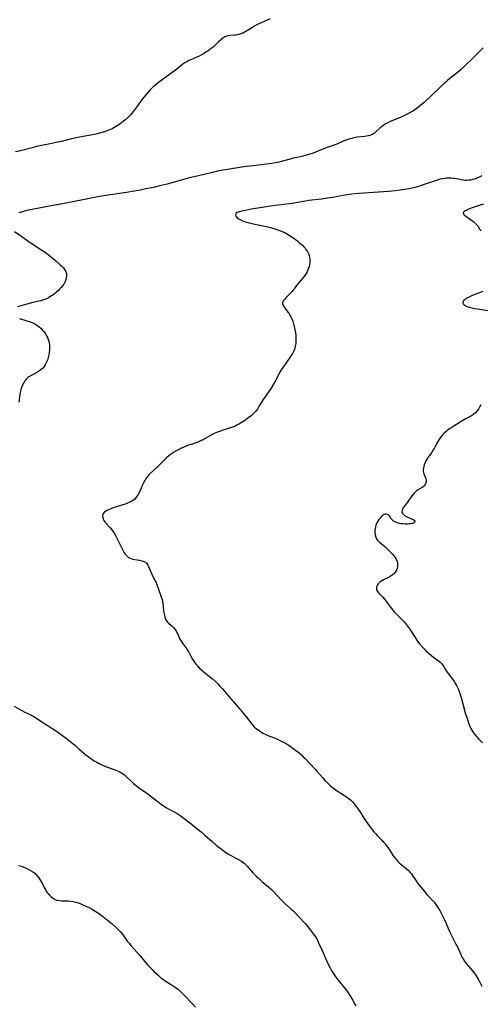
# Model space of a CAD drawing. Units: inches. Extents: x 2113460 to 2118950, y 197175 to 202644.
# Drawn here: x 2115421 to 2115560, y 200989 to 201285 of the extents above; entities that cross this region are included whole.
import ezdxf

# ---------------------------------------------------------------- set-up
doc = ezdxf.new("R2010")
doc.units = ezdxf.units.IN
doc.header["$MEASUREMENT"] = 0
doc.layers.add('c_10_T14S_R20E', color=208, linetype='Continuous')

msp = doc.modelspace()

# ---------------------------------------------------------------- linework, layer by layer
at = {"layer": 'c_10_T14S_R20E'}
for points in [[(2115496.78, 201285.58, 860), (2115494.08, 201284.4, 860), (2115493.42, 201284.09, 860), (2115492.77, 201283.76, 860), (2115492.01, 201283.34, 860), (2115491.46, 201283.01, 860), (2115489.5, 201281.8, 860), (2115489.11, 201281.58, 860), (2115488.55, 201281.31, 860), (2115487.99, 201281.08, 860), (2115487.42, 201280.9, 860), (2115486.97, 201280.78, 860), (2115486.51, 201280.7, 860), (2115486.11, 201280.66, 860), (2115484.67, 201280.55, 860), (2115483.96, 201280.42, 860), (2115483.47, 201280.25, 860), (2115483.2, 201280.12, 860), (2115482.58, 201279.75, 860), (2115481.99, 201279.29, 860), (2115481.29, 201278.64, 860), (2115480.16, 201277.56, 860), (2115479.62, 201277.07, 860), (2115479.06, 201276.6, 860), (2115478.55, 201276.21, 860), (2115478.03, 201275.85, 860), (2115477.49, 201275.5, 860), (2115476.91, 201275.15, 860), (2115476.18, 201274.75, 860), (2115475.44, 201274.39, 860), (2115473.11, 201273.38, 860), (2115472.31, 201272.99, 860), (2115471.72, 201272.67, 860), (2115471.13, 201272.31, 860), (2115470.55, 201271.91, 860), (2115470.01, 201271.5, 860), (2115468.21, 201270.06, 860), (2115467.26, 201269.32, 860), (2115463.23, 201266.41, 860), (2115462.58, 201265.89, 860), (2115461.97, 201265.38, 860), (2115461.5, 201264.96, 860), (2115460.7, 201264.17, 860), (2115460.21, 201263.65, 860), (2115459.48, 201262.83, 860), (2115458.86, 201262.1, 860), (2115458.25, 201261.35, 860), (2115457.74, 201260.68, 860), (2115457.23, 201260, 860), (2115456.34, 201258.73, 860), (2115455.67, 201257.83, 860), (2115455.24, 201257.3, 860), (2115454.62, 201256.57, 860), (2115453.96, 201255.87, 860), (2115453.26, 201255.22, 860), (2115452.8, 201254.82, 860), (2115452.05, 201254.23, 860), (2115451.56, 201253.88, 860), (2115451.06, 201253.54, 860), (2115450.28, 201253.05, 860), (2115449.78, 201252.77, 860), (2115449.26, 201252.51, 860), (2115448.75, 201252.28, 860), (2115448.24, 201252.07, 860), (2115446.95, 201251.6, 860), (2115445.79, 201251.23, 860), (2115444.74, 201250.94, 860), (2115443.94, 201250.75, 860), (2115442.25, 201250.41, 860), (2115439.43, 201249.94, 860), (2115438.49, 201249.76, 860), (2115437.03, 201249.43, 860), (2115434.04, 201248.69, 860), (2115432.41, 201248.32, 860), (2115430.58, 201247.93, 860), (2115428.02, 201247.43, 860), (2115426.45, 201247.1, 860), (2115425.14, 201246.78, 860), (2115421.66, 201245.87, 860), (2115420.14, 201245.49, 860)], [(2115560.91, 201276.82, 858), (2115558.86, 201274.72, 858), (2115554.27, 201270.34, 858), (2115553.14, 201269.36, 858), (2115550.95, 201267.58, 858), (2115550.22, 201266.97, 858), (2115549.2, 201266.07, 858), (2115545.89, 201263.04, 858), (2115543.14, 201260.43, 858), (2115542.27, 201259.64, 858), (2115541.55, 201259.04, 858), (2115540.91, 201258.56, 858), (2115540.25, 201258.11, 858), (2115539.77, 201257.81, 858), (2115538.99, 201257.35, 858), (2115537.86, 201256.76, 858), (2115536.21, 201256.01, 858), (2115532.94, 201254.63, 858), (2115532.24, 201254.3, 858), (2115531.52, 201253.92, 858), (2115531.01, 201253.6, 858), (2115530.47, 201253.21, 858), (2115529.97, 201252.79, 858), (2115528.67, 201251.57, 858), (2115528.43, 201251.36, 858), (2115528.08, 201251.1, 858), (2115527.72, 201250.87, 858), (2115527.27, 201250.66, 858), (2115526.79, 201250.5, 858), (2115526.38, 201250.39, 858), (2115525.84, 201250.28, 858), (2115525.27, 201250.19, 858), (2115522.96, 201249.91, 858), (2115521.93, 201249.73, 858), (2115521.38, 201249.6, 858), (2115520.81, 201249.45, 858), (2115520.21, 201249.27, 858), (2115519.62, 201249.06, 858), (2115518.78, 201248.71, 858), (2115516.9, 201247.87, 858), (2115516.29, 201247.62, 858), (2115512.91, 201246.4, 858), (2115510.29, 201245.32, 858), (2115509.44, 201245.01, 858), (2115508.77, 201244.8, 858), (2115507.34, 201244.39, 858), (2115506.34, 201244.16, 858), (2115504.47, 201243.76, 858), (2115503.74, 201243.58, 858), (2115502.83, 201243.34, 858), (2115500.16, 201242.59, 858), (2115499.48, 201242.42, 858), (2115498.36, 201242.18, 858), (2115497.25, 201242, 858), (2115496.48, 201241.9, 858), (2115491.67, 201241.37, 858), (2115489.44, 201241.09, 858), (2115484.01, 201240.24, 858), (2115482.54, 201239.98, 858), (2115481, 201239.67, 858), (2115479.45, 201239.33, 858), (2115476.97, 201238.75, 858), (2115472.12, 201237.56, 858), (2115469.75, 201236.94, 858), (2115465.83, 201235.82, 858), (2115464, 201235.35, 858), (2115461.67, 201234.81, 858), (2115459.41, 201234.35, 858), (2115457.78, 201234.03, 858), (2115455.9, 201233.7, 858), (2115453.55, 201233.33, 858), (2115448.02, 201232.5, 858), (2115444.96, 201231.98, 858), (2115440.9, 201231.23, 858), (2115435.35, 201230.09, 858), (2115429.8, 201229.1, 858), (2115427.75, 201228.71, 858), (2115425.71, 201228.3, 858), (2115424.52, 201228.05, 858), (2115423.17, 201227.73, 858), (2115421.94, 201227.41, 858), (2115421.15, 201227.17, 858)], [(2115560.55, 201238.3, 856), (2115559.77, 201237.89, 856), (2115559.05, 201237.57, 856), (2115558.31, 201237.31, 856), (2115557.76, 201237.16, 856), (2115557.15, 201237.04, 856), (2115556.54, 201236.96, 856), (2115555.93, 201236.93, 856), (2115555.46, 201236.95, 856), (2115554.46, 201237.08, 856), (2115552.93, 201237.38, 856), (2115552.28, 201237.48, 856), (2115551.8, 201237.54, 856), (2115551.32, 201237.57, 856), (2115550.51, 201237.58, 856), (2115549.99, 201237.56, 856), (2115549.47, 201237.51, 856), (2115548.75, 201237.41, 856), (2115548.03, 201237.26, 856), (2115547.19, 201237.04, 856), (2115545.87, 201236.62, 856), (2115543.78, 201235.88, 856), (2115542.6, 201235.48, 856), (2115541.5, 201235.14, 856), (2115540.37, 201234.81, 856), (2115539.21, 201234.52, 856), (2115538.44, 201234.36, 856), (2115537.39, 201234.17, 856), (2115535.92, 201233.97, 856), (2115534.42, 201233.8, 856), (2115532.46, 201233.61, 856), (2115529.39, 201233.36, 856), (2115523.52, 201232.95, 856), (2115521.43, 201232.75, 856), (2115519.91, 201232.55, 856), (2115518.7, 201232.35, 856), (2115515.67, 201231.82, 856), (2115514.11, 201231.57, 856), (2115512.29, 201231.31, 856), (2115508.35, 201230.84, 856), (2115507.46, 201230.7, 856), (2115504.54, 201230.16, 856), (2115503.29, 201229.96, 856), (2115501.8, 201229.77, 856), (2115498.3, 201229.35, 856), (2115496.81, 201229.15, 856), (2115494.45, 201228.78, 856), (2115491.14, 201228.24, 856), (2115489.25, 201227.9, 856), (2115488.67, 201227.78, 856), (2115487.89, 201227.59, 856), (2115487.23, 201227.37, 856), (2115486.89, 201227.22, 856), (2115486.5, 201226.95, 856), (2115486.35, 201226.56, 856), (2115486.46, 201226.18, 856), (2115486.65, 201225.94, 856), (2115486.92, 201225.69, 856), (2115487.47, 201225.31, 856), (2115488.14, 201224.94, 856), (2115488.9, 201224.61, 856), (2115489.42, 201224.43, 856), (2115490.16, 201224.21, 856), (2115490.92, 201224.02, 856), (2115492.21, 201223.73, 856), (2115495.25, 201223.15, 856), (2115496.55, 201222.84, 856), (2115497.64, 201222.55, 856), (2115498.83, 201222.17, 856), (2115499.96, 201221.75, 856), (2115500.59, 201221.49, 856), (2115501.21, 201221.2, 856), (2115501.72, 201220.95, 856), (2115502.55, 201220.48, 856), (2115503.36, 201219.98, 856), (2115503.93, 201219.58, 856), (2115504.48, 201219.17, 856), (2115505.07, 201218.7, 856), (2115505.68, 201218.18, 856), (2115506.15, 201217.74, 856), (2115506.6, 201217.3, 856), (2115506.96, 201216.91, 856), (2115507.3, 201216.52, 856), (2115507.6, 201216.14, 856), (2115507.87, 201215.75, 856), (2115508.12, 201215.32, 856), (2115508.33, 201214.88, 856), (2115508.54, 201214.31, 856), (2115508.68, 201213.73, 856), (2115508.75, 201213.28, 856), (2115508.78, 201212.76, 856), (2115508.77, 201212.24, 856), (2115508.67, 201211.59, 856), (2115508.52, 201210.94, 856), (2115508.4, 201210.57, 856), (2115508.18, 201210, 856), (2115507.92, 201209.45, 856), (2115507.62, 201208.92, 856), (2115507.21, 201208.29, 856), (2115506.82, 201207.78, 856), (2115506.42, 201207.29, 856), (2115505.05, 201205.71, 856), (2115503.39, 201203.53, 856), (2115502.89, 201202.94, 856), (2115502.37, 201202.39, 856), (2115501.59, 201201.63, 856), (2115501.09, 201201.1, 856), (2115500.83, 201200.75, 856), (2115500.64, 201200.4, 856), (2115500.56, 201200.03, 856), (2115500.64, 201199.49, 856), (2115500.92, 201198.93, 856), (2115501.2, 201198.51, 856), (2115502.22, 201197.15, 856), (2115502.5, 201196.74, 856), (2115502.75, 201196.32, 856), (2115502.99, 201195.88, 856), (2115503.31, 201195.21, 856), (2115503.59, 201194.52, 856), (2115503.84, 201193.79, 856), (2115504.08, 201192.95, 856), (2115504.27, 201192.09, 856), (2115504.45, 201191.04, 856), (2115504.53, 201190.26, 856), (2115504.58, 201189.49, 856), (2115504.58, 201188.71, 856), (2115504.55, 201188.28, 856), (2115504.51, 201187.83, 856), (2115504.38, 201187.08, 856), (2115504.19, 201186.34, 856), (2115503.85, 201185.46, 856), (2115503.4, 201184.64, 856), (2115503.12, 201184.19, 856), (2115501.59, 201182.02, 856), (2115500.92, 201181.05, 856), (2115500.04, 201179.67, 856), (2115499.34, 201178.44, 856), (2115498.21, 201176.26, 856), (2115497.86, 201175.63, 856), (2115497.11, 201174.41, 856), (2115494.75, 201170.93, 856), (2115493.55, 201169.02, 856), (2115492.95, 201168.1, 856), (2115492.49, 201167.5, 856), (2115492.02, 201166.97, 856), (2115491.56, 201166.52, 856), (2115491.07, 201166.08, 856), (2115490.1, 201165.32, 856), (2115489.04, 201164.56, 856), (2115487.92, 201163.85, 856), (2115487.25, 201163.47, 856), (2115486.75, 201163.21, 856), (2115486.23, 201162.97, 856), (2115485.73, 201162.76, 856), (2115485.21, 201162.57, 856), (2115482.64, 201161.76, 856), (2115481.83, 201161.48, 856), (2115480.65, 201161.01, 856), (2115480.17, 201160.79, 856), (2115479.37, 201160.39, 856), (2115476.74, 201158.96, 856), (2115475.67, 201158.43, 856), (2115474.84, 201158.06, 856), (2115474.23, 201157.82, 856), (2115473.42, 201157.55, 856), (2115472.19, 201157.17, 856), (2115471.52, 201156.94, 856), (2115470.8, 201156.65, 856), (2115470.1, 201156.33, 856), (2115468.89, 201155.71, 856), (2115468.21, 201155.31, 856), (2115467.5, 201154.87, 856), (2115466.96, 201154.49, 856), (2115466.44, 201154.09, 856), (2115465.63, 201153.39, 856), (2115464.89, 201152.68, 856), (2115463.4, 201151.16, 856), (2115462.82, 201150.59, 856), (2115460.71, 201148.68, 856), (2115460.31, 201148.28, 856), (2115459.97, 201147.9, 856), (2115459.49, 201147.27, 856), (2115459.07, 201146.59, 856), (2115458.68, 201145.89, 856), (2115458.4, 201145.3, 856), (2115457.54, 201143.3, 856), (2115457.09, 201142.4, 856), (2115456.81, 201141.94, 856), (2115456.51, 201141.51, 856), (2115456.06, 201141, 856), (2115455.8, 201140.78, 856), (2115455.36, 201140.46, 856), (2115454.84, 201140.17, 856), (2115454.29, 201139.92, 856), (2115453.71, 201139.69, 856), (2115453.15, 201139.5, 856), (2115450.84, 201138.77, 856), (2115449.78, 201138.4, 856), (2115448.67, 201137.97, 856), (2115448.12, 201137.72, 856), (2115447.5, 201137.4, 856), (2115447.05, 201137.12, 856), (2115446.69, 201136.81, 856), (2115446.45, 201136.47, 856), (2115446.32, 201135.94, 856), (2115446.39, 201135.41, 856), (2115446.53, 201134.97, 856), (2115446.75, 201134.53, 856), (2115446.97, 201134.19, 856), (2115447.22, 201133.86, 856), (2115447.5, 201133.54, 856), (2115448.52, 201132.44, 856), (2115449.1, 201131.77, 856), (2115449.64, 201131.06, 856), (2115449.85, 201130.75, 856), (2115450.3, 201129.98, 856), (2115450.6, 201129.4, 856), (2115451.85, 201126.79, 856), (2115452.57, 201125.39, 856), (2115452.9, 201124.82, 856), (2115453.26, 201124.3, 856), (2115453.65, 201123.85, 856), (2115454.15, 201123.43, 856), (2115454.46, 201123.26, 856), (2115454.97, 201123.06, 856), (2115455.51, 201122.91, 856), (2115456.07, 201122.8, 856), (2115457.51, 201122.58, 856), (2115458.15, 201122.44, 856), (2115458.78, 201122.23, 856), (2115459.28, 201121.95, 856), (2115459.56, 201121.71, 856), (2115459.81, 201121.43, 856), (2115460.03, 201121.09, 856), (2115460.21, 201120.7, 856), (2115460.75, 201119.28, 856), (2115461.05, 201118.61, 856), (2115461.39, 201117.92, 856), (2115462.21, 201116.39, 856), (2115462.45, 201115.89, 856), (2115462.63, 201115.47, 856), (2115462.92, 201114.7, 856), (2115463.93, 201111.84, 856), (2115464.11, 201111.29, 856), (2115464.26, 201110.73, 856), (2115464.42, 201110.04, 856), (2115464.47, 201109.71, 856), (2115464.58, 201108.83, 856), (2115464.74, 201107.25, 856), (2115464.86, 201106.43, 856), (2115464.96, 201105.95, 856), (2115465.08, 201105.49, 856), (2115465.35, 201104.79, 856), (2115465.61, 201104.32, 856), (2115466.01, 201103.81, 856), (2115466.33, 201103.49, 856), (2115467.21, 201102.77, 856), (2115467.72, 201102.3, 856), (2115468.12, 201101.83, 856), (2115468.47, 201101.31, 856), (2115468.76, 201100.8, 856), (2115469.1, 201100.09, 856), (2115469.56, 201099.04, 856), (2115469.83, 201098.5, 856), (2115470.2, 201097.88, 856), (2115470.62, 201097.27, 856), (2115471.51, 201096.07, 856), (2115472.04, 201095.29, 856), (2115472.29, 201094.88, 856), (2115473.27, 201093.04, 856), (2115473.61, 201092.47, 856), (2115474.13, 201091.72, 856), (2115474.63, 201091.1, 856), (2115475.03, 201090.64, 856), (2115475.45, 201090.2, 856), (2115476.21, 201089.47, 856), (2115476.98, 201088.82, 856), (2115478.69, 201087.5, 856), (2115479.44, 201086.89, 856), (2115480.34, 201086.09, 856), (2115481.04, 201085.38, 856), (2115481.81, 201084.56, 856), (2115482.45, 201083.83, 856), (2115485, 201080.8, 856), (2115487.9, 201077.54, 856), (2115488.73, 201076.54, 856), (2115490.05, 201074.77, 856), (2115490.91, 201073.69, 856), (2115491.39, 201073.14, 856), (2115492.04, 201072.45, 856), (2115492.74, 201071.81, 856), (2115493.16, 201071.48, 856), (2115493.86, 201070.98, 856), (2115494.59, 201070.54, 856), (2115495.07, 201070.29, 856), (2115495.55, 201070.06, 856), (2115496.14, 201069.81, 856), (2115498.3, 201068.97, 856), (2115499.05, 201068.65, 856), (2115499.71, 201068.34, 856), (2115501.01, 201067.68, 856), (2115501.89, 201067.18, 856), (2115502.5, 201066.79, 856), (2115503.64, 201066, 856), (2115504.41, 201065.42, 856), (2115505.5, 201064.56, 856), (2115506.21, 201063.95, 856), (2115506.78, 201063.42, 856), (2115507.34, 201062.87, 856), (2115508.6, 201061.56, 856), (2115510.36, 201059.66, 856), (2115510.9, 201059.06, 856), (2115512.64, 201057.05, 856), (2115513.42, 201056.19, 856), (2115514.26, 201055.34, 856), (2115514.91, 201054.72, 856), (2115515.57, 201054.15, 856), (2115516.25, 201053.62, 856), (2115516.53, 201053.42, 856), (2115516.96, 201053.13, 856), (2115519.23, 201051.72, 856), (2115519.76, 201051.35, 856), (2115520.27, 201050.96, 856), (2115520.96, 201050.39, 856), (2115521.6, 201049.78, 856), (2115522.11, 201049.22, 856), (2115522.63, 201048.57, 856), (2115523.13, 201047.9, 856), (2115524, 201046.59, 856), (2115525.08, 201044.84, 856), (2115525.51, 201044.17, 856), (2115526.19, 201043.21, 856), (2115526.73, 201042.47, 856), (2115527.62, 201041.33, 856), (2115528.07, 201040.8, 856), (2115528.63, 201040.17, 856), (2115529.05, 201039.71, 856), (2115530.42, 201038.32, 856), (2115530.87, 201037.83, 856), (2115531.46, 201037.14, 856), (2115531.87, 201036.62, 856), (2115532.25, 201036.09, 856), (2115532.93, 201035.07, 856), (2115533.88, 201033.59, 856), (2115534.3, 201033.01, 856), (2115534.6, 201032.62, 856), (2115534.91, 201032.26, 856), (2115535.29, 201031.86, 856), (2115535.68, 201031.49, 856), (2115536.2, 201031.02, 856), (2115537.86, 201029.66, 856), (2115538.45, 201029.14, 856), (2115538.98, 201028.58, 856), (2115539.34, 201028.13, 856), (2115539.71, 201027.6, 856), (2115540.75, 201026.03, 856), (2115541.28, 201025.28, 856), (2115541.85, 201024.53, 856), (2115542.93, 201023.21, 856), (2115543.99, 201021.96, 856), (2115544.53, 201021.35, 856), (2115545.47, 201020.36, 856), (2115546.06, 201019.7, 856), (2115546.49, 201019.17, 856), (2115546.89, 201018.61, 856), (2115547.27, 201018.04, 856), (2115547.87, 201017.06, 856), (2115548.38, 201016.13, 856), (2115548.81, 201015.28, 856), (2115549.47, 201013.9, 856), (2115550.3, 201011.95, 856), (2115550.92, 201010.56, 856), (2115551.61, 201009.15, 856), (2115552.75, 201006.97, 856), (2115553.17, 201006.12, 856), (2115554.17, 201003.88, 856), (2115554.56, 201003.08, 856), (2115554.87, 201002.52, 856), (2115555.27, 201001.9, 856), (2115555.82, 201001.17, 856), (2115557.25, 200999.56, 856), (2115558.04, 200998.57, 856), (2115558.42, 200998.03, 856), (2115558.79, 200997.46, 856), (2115559.39, 200996.47, 856), (2115559.94, 200995.49, 856), (2115560.57, 200994.32, 856)], [(2115561, 201229.77, 854), (2115560.05, 201229.43, 854), (2115557.64, 201228.65, 854), (2115556.56, 201228.25, 854), (2115555.8, 201227.92, 854), (2115555.48, 201227.75, 854), (2115555.17, 201227.55, 854), (2115554.91, 201227.23, 854), (2115554.99, 201226.79, 854), (2115555.33, 201226.43, 854), (2115555.67, 201226.17, 854), (2115557.8, 201224.7, 854), (2115558.14, 201224.44, 854), (2115558.56, 201224.08, 854), (2115558.94, 201223.69, 854), (2115559.29, 201223.23, 854), (2115559.98, 201222.18, 854), (2115560.33, 201221.71, 854)], [(2115419.86, 201221.51, 858), (2115422.02, 201220, 858), (2115424.54, 201218.26, 858), (2115425.64, 201217.52, 858), (2115427.55, 201216.28, 858), (2115428.73, 201215.5, 858), (2115430.01, 201214.58, 858), (2115431.11, 201213.71, 858), (2115432.14, 201212.85, 858), (2115433.53, 201211.61, 858), (2115434.17, 201210.99, 858), (2115434.55, 201210.57, 858), (2115434.89, 201210.15, 858), (2115435.28, 201209.47, 858), (2115435.47, 201208.85, 858), (2115435.51, 201208.17, 858), (2115435.44, 201207.62, 858), (2115435.3, 201207.06, 858), (2115435.09, 201206.51, 858), (2115434.97, 201206.25, 858), (2115434.67, 201205.71, 858), (2115434.33, 201205.2, 858), (2115433.94, 201204.71, 858), (2115433.52, 201204.24, 858), (2115433.06, 201203.79, 858), (2115432.48, 201203.28, 858), (2115431.92, 201202.82, 858), (2115431.38, 201202.42, 858), (2115430.83, 201202.05, 858), (2115430.05, 201201.6, 858), (2115429.24, 201201.22, 858), (2115428.93, 201201.1, 858), (2115428.29, 201200.89, 858), (2115427.64, 201200.71, 858), (2115425.38, 201200.16, 858), (2115423.59, 201199.7, 858), (2115420.76, 201198.91, 858)], [(2115560.86, 201203.53, 854), (2115557.46, 201202.14, 854), (2115556.69, 201201.8, 854), (2115556.22, 201201.57, 854), (2115555.8, 201201.33, 854), (2115555.47, 201201.12, 854), (2115555.2, 201200.9, 854), (2115554.89, 201200.53, 854), (2115554.79, 201200.17, 854), (2115554.91, 201199.81, 854), (2115555.23, 201199.47, 854), (2115555.51, 201199.28, 854), (2115555.84, 201199.1, 854), (2115556.3, 201198.91, 854), (2115556.83, 201198.74, 854), (2115557.17, 201198.64, 854), (2115558.33, 201198.38, 854), (2115559.28, 201198.22, 854), (2115563.01, 201197.68, 854)], [(2115421.37, 201195.32, 858), (2115423.28, 201194.78, 858), (2115424.56, 201194.34, 858), (2115425.34, 201194.03, 858), (2115426.11, 201193.63, 858), (2115426.85, 201193.15, 858), (2115427.3, 201192.8, 858), (2115427.73, 201192.42, 858), (2115428.2, 201191.96, 858), (2115428.63, 201191.46, 858), (2115429.05, 201190.89, 858), (2115429.48, 201190.17, 858), (2115429.76, 201189.6, 858), (2115430, 201189.01, 858), (2115430.15, 201188.54, 858), (2115430.26, 201188.07, 858), (2115430.34, 201187.54, 858), (2115430.38, 201187, 858), (2115430.39, 201186.27, 858), (2115430.36, 201185.74, 858), (2115430.31, 201185.21, 858), (2115430.18, 201184.37, 858), (2115429.99, 201183.6, 858), (2115429.75, 201182.85, 858), (2115429.6, 201182.45, 858), (2115429.48, 201182.16, 858), (2115429.07, 201181.39, 858), (2115428.73, 201180.89, 858), (2115428.36, 201180.43, 858), (2115427.89, 201179.97, 858), (2115427.33, 201179.55, 858), (2115426.74, 201179.18, 858), (2115426.37, 201178.98, 858), (2115425.06, 201178.34, 858), (2115424.34, 201177.93, 858), (2115424.08, 201177.76, 858), (2115423.49, 201177.23, 858), (2115422.98, 201176.61, 858), (2115422.72, 201176.22, 858), (2115422.48, 201175.82, 858), (2115422.24, 201175.32, 858), (2115422.02, 201174.81, 858), (2115421.86, 201174.33, 858), (2115421.72, 201173.85, 858), (2115421.54, 201173.07, 858), (2115421.44, 201172.46, 858), (2115421.2, 201170.21, 858)], [(2115560.19, 201169.35, 854), (2115559.85, 201168.63, 854), (2115559.53, 201168.09, 854), (2115559.17, 201167.58, 854), (2115558.63, 201166.97, 854), (2115558, 201166.43, 854), (2115557.44, 201166.05, 854), (2115556.85, 201165.71, 854), (2115555.56, 201165, 854), (2115554.35, 201164.33, 854), (2115551.78, 201162.77, 854), (2115551.16, 201162.37, 854), (2115550.23, 201161.7, 854), (2115549.76, 201161.31, 854), (2115549.22, 201160.81, 854), (2115548.64, 201160.19, 854), (2115548.11, 201159.53, 854), (2115547.58, 201158.79, 854), (2115546.97, 201157.78, 854), (2115546.27, 201156.43, 854), (2115545.81, 201155.61, 854), (2115545.36, 201154.92, 854), (2115544.56, 201153.86, 854), (2115544.19, 201153.33, 854), (2115543.85, 201152.8, 854), (2115543.56, 201152.26, 854), (2115543.43, 201151.96, 854), (2115543.17, 201151.26, 854), (2115543.05, 201150.82, 854), (2115542.96, 201150.38, 854), (2115542.91, 201149.9, 854), (2115542.91, 201149.43, 854), (2115542.97, 201148.99, 854), (2115543.09, 201148.56, 854), (2115543.22, 201148.22, 854), (2115543.54, 201147.49, 854), (2115543.68, 201147.08, 854), (2115543.78, 201146.65, 854), (2115543.79, 201146.23, 854), (2115543.7, 201145.81, 854), (2115543.51, 201145.41, 854), (2115543.21, 201145.02, 854), (2115542.83, 201144.67, 854), (2115542.54, 201144.46, 854), (2115541.2, 201143.67, 854), (2115540.88, 201143.45, 854), (2115540.54, 201143.16, 854), (2115540.22, 201142.84, 854), (2115539.98, 201142.56, 854), (2115539.48, 201141.92, 854), (2115538.15, 201140.03, 854), (2115537.14, 201138.72, 854), (2115536.87, 201138.32, 854), (2115536.66, 201137.93, 854), (2115536.52, 201137.55, 854), (2115536.48, 201137.18, 854), (2115536.57, 201136.84, 854), (2115536.75, 201136.52, 854), (2115537.02, 201136.22, 854), (2115537.4, 201135.94, 854), (2115537.83, 201135.69, 854), (2115538.22, 201135.52, 854), (2115539.37, 201135.07, 854), (2115539.71, 201134.92, 854), (2115540.16, 201134.65, 854), (2115540.41, 201134.31, 854), (2115540.3, 201133.98, 854), (2115539.99, 201133.78, 854), (2115539.66, 201133.66, 854), (2115539.1, 201133.54, 854), (2115538.66, 201133.49, 854), (2115538.18, 201133.46, 854), (2115537.46, 201133.45, 854), (2115536.64, 201133.5, 854), (2115536.2, 201133.55, 854), (2115535.77, 201133.63, 854), (2115535.02, 201133.82, 854), (2115534.38, 201134.09, 854), (2115533.9, 201134.38, 854), (2115533.51, 201134.73, 854), (2115533.25, 201135.04, 854), (2115532.69, 201135.96, 854), (2115532.42, 201136.24, 854), (2115532.13, 201136.38, 854), (2115531.79, 201136.44, 854), (2115531.42, 201136.41, 854), (2115531.13, 201136.33, 854), (2115530.82, 201136.17, 854), (2115530.5, 201135.93, 854), (2115530.19, 201135.63, 854), (2115529.88, 201135.27, 854), (2115529.54, 201134.83, 854), (2115529.22, 201134.36, 854), (2115528.94, 201133.85, 854), (2115528.67, 201133.18, 854), (2115528.48, 201132.47, 854), (2115528.37, 201131.74, 854), (2115528.34, 201131.39, 854), (2115528.34, 201130.96, 854), (2115528.42, 201130.22, 854), (2115528.61, 201129.52, 854), (2115528.83, 201129.04, 854), (2115529.06, 201128.7, 854), (2115529.43, 201128.28, 854), (2115529.84, 201127.9, 854), (2115530.75, 201127.16, 854), (2115531.3, 201126.69, 854), (2115532.21, 201125.84, 854), (2115533.28, 201124.77, 854), (2115533.6, 201124.41, 854), (2115534.12, 201123.8, 854), (2115534.44, 201123.36, 854), (2115534.72, 201122.91, 854), (2115534.95, 201122.41, 854), (2115535.11, 201121.91, 854), (2115535.19, 201121.32, 854), (2115535.16, 201120.72, 854), (2115535.02, 201120.12, 854), (2115534.8, 201119.56, 854), (2115534.4, 201118.93, 854), (2115534.12, 201118.61, 854), (2115533.8, 201118.32, 854), (2115533.39, 201118, 854), (2115532.95, 201117.71, 854), (2115532.25, 201117.32, 854), (2115530.94, 201116.65, 854), (2115530.4, 201116.35, 854), (2115529.91, 201116.03, 854), (2115529.49, 201115.67, 854), (2115529.29, 201115.44, 854), (2115529.02, 201115, 854), (2115528.85, 201114.54, 854), (2115528.8, 201114.06, 854), (2115528.86, 201113.65, 854), (2115529.08, 201113.16, 854), (2115529.48, 201112.65, 854), (2115530.59, 201111.52, 854), (2115531.21, 201110.8, 854), (2115533.36, 201108.03, 854), (2115534.18, 201107.06, 854), (2115534.59, 201106.61, 854), (2115535.11, 201106.07, 854), (2115536.47, 201104.74, 854), (2115537.02, 201104.17, 854), (2115537.29, 201103.88, 854), (2115537.89, 201103.16, 854), (2115538.5, 201102.36, 854), (2115538.96, 201101.7, 854), (2115539.4, 201101.01, 854), (2115540.44, 201099.28, 854), (2115540.97, 201098.47, 854), (2115541.37, 201097.94, 854), (2115541.78, 201097.42, 854), (2115542.72, 201096.35, 854), (2115543.24, 201095.79, 854), (2115543.62, 201095.41, 854), (2115544.04, 201095.03, 854), (2115546.1, 201093.29, 854), (2115546.67, 201092.84, 854), (2115547.89, 201091.94, 854), (2115548.46, 201091.39, 854), (2115548.86, 201090.84, 854), (2115549.47, 201089.8, 854), (2115549.89, 201089.15, 854), (2115550.42, 201088.44, 854), (2115551.45, 201087.12, 854), (2115552.22, 201086.05, 854), (2115552.63, 201085.4, 854), (2115552.95, 201084.84, 854), (2115553.25, 201084.26, 854), (2115553.51, 201083.66, 854), (2115553.75, 201083.05, 854), (2115553.93, 201082.48, 854), (2115554.3, 201081.23, 854), (2115555.52, 201076.67, 854), (2115556.07, 201074.89, 854), (2115556.5, 201073.62, 854), (2115556.94, 201072.55, 854), (2115557.22, 201071.95, 854), (2115557.52, 201071.37, 854), (2115557.99, 201070.63, 854), (2115558.28, 201070.23, 854), (2115558.93, 201069.45, 854), (2115559.66, 201068.65, 854), (2115560.04, 201068.26, 854), (2115560.73, 201067.62, 854)], [(2115419.75, 201078.64, 858), (2115421.89, 201077.41, 858), (2115422.93, 201076.87, 858), (2115424.79, 201075.99, 858), (2115425.29, 201075.74, 858), (2115425.71, 201075.5, 858), (2115426.13, 201075.24, 858), (2115427.48, 201074.32, 858), (2115430.02, 201072.71, 858), (2115431.41, 201071.8, 858), (2115432.45, 201071.09, 858), (2115433.58, 201070.3, 858), (2115435.35, 201069, 858), (2115436.42, 201068.18, 858), (2115437.54, 201067.3, 858), (2115438.21, 201066.75, 858), (2115439.16, 201065.92, 858), (2115440.74, 201064.46, 858), (2115441.17, 201064.09, 858), (2115441.62, 201063.73, 858), (2115442.4, 201063.15, 858), (2115443.01, 201062.73, 858), (2115443.64, 201062.32, 858), (2115444.59, 201061.75, 858), (2115445.16, 201061.45, 858), (2115446.12, 201060.99, 858), (2115446.81, 201060.69, 858), (2115447.51, 201060.41, 858), (2115449.59, 201059.68, 858), (2115450.64, 201059.27, 858), (2115451.26, 201058.98, 858), (2115451.85, 201058.66, 858), (2115452.5, 201058.25, 858), (2115452.94, 201057.93, 858), (2115453.55, 201057.4, 858), (2115455.15, 201055.83, 858), (2115455.64, 201055.38, 858), (2115456.15, 201054.95, 858), (2115456.68, 201054.53, 858), (2115457.29, 201054.09, 858), (2115459.03, 201052.91, 858), (2115460.07, 201052.15, 858), (2115463.06, 201049.81, 858), (2115464.14, 201049.01, 858), (2115464.89, 201048.49, 858), (2115465.65, 201048.01, 858), (2115466.68, 201047.44, 858), (2115468.15, 201046.67, 858), (2115468.78, 201046.29, 858), (2115469.98, 201045.5, 858), (2115471.35, 201044.54, 858), (2115472.65, 201043.52, 858), (2115476.03, 201040.75, 858), (2115477.28, 201039.7, 858), (2115479.33, 201037.87, 858), (2115480.53, 201036.83, 858), (2115481.37, 201036.15, 858), (2115482.52, 201035.26, 858), (2115483.02, 201034.89, 858), (2115483.73, 201034.41, 858), (2115484.31, 201034.06, 858), (2115484.9, 201033.73, 858), (2115486.32, 201033, 858), (2115487.53, 201032.35, 858), (2115488.18, 201031.96, 858), (2115488.94, 201031.4, 858), (2115489.43, 201030.96, 858), (2115489.89, 201030.49, 858), (2115491.72, 201028.39, 858), (2115492.63, 201027.44, 858), (2115493.17, 201026.92, 858), (2115494.25, 201025.94, 858), (2115496.42, 201024.13, 858), (2115497.09, 201023.54, 858), (2115497.93, 201022.71, 858), (2115500, 201020.42, 858), (2115500.41, 201020, 858), (2115501.2, 201019.25, 858), (2115503.08, 201017.58, 858), (2115503.7, 201017.01, 858), (2115504.4, 201016.32, 858), (2115505.48, 201015.22, 858), (2115505.98, 201014.69, 858), (2115506.88, 201013.68, 858), (2115507.43, 201013.05, 858), (2115508.23, 201012.08, 858), (2115509.55, 201010.38, 858), (2115510.1, 201009.67, 858), (2115510.44, 201009.16, 858), (2115510.76, 201008.64, 858), (2115511.13, 201007.97, 858), (2115511.41, 201007.39, 858), (2115512.37, 201005.22, 858), (2115514.29, 201000.98, 858), (2115514.87, 200999.81, 858), (2115515.4, 200998.85, 858), (2115516.16, 200997.64, 858), (2115516.91, 200996.6, 858), (2115517.65, 200995.67, 858), (2115519.21, 200993.81, 858), (2115519.9, 200992.93, 858), (2115520.32, 200992.31, 858), (2115520.81, 200991.55, 858), (2115521.67, 200990.1, 858), (2115522.24, 200989.05, 858), (2115522.57, 200988.38, 858)], [(2115421.1, 201030.69, 860), (2115421.95, 201030.43, 860), (2115422.67, 201030.17, 860), (2115423.37, 201029.88, 860), (2115423.95, 201029.6, 860), (2115424.7, 201029.19, 860), (2115425.4, 201028.73, 860), (2115425.92, 201028.32, 860), (2115426.57, 201027.67, 860), (2115427.14, 201026.96, 860), (2115427.49, 201026.45, 860), (2115427.81, 201025.93, 860), (2115428.24, 201025.13, 860), (2115428.77, 201024.07, 860), (2115429.13, 201023.4, 860), (2115429.39, 201022.96, 860), (2115429.65, 201022.56, 860), (2115429.94, 201022.19, 860), (2115430.26, 201021.82, 860), (2115430.6, 201021.48, 860), (2115431.02, 201021.13, 860), (2115431.46, 201020.81, 860), (2115432.07, 201020.47, 860), (2115432.6, 201020.26, 860), (2115433.38, 201020.09, 860), (2115434.03, 201020.05, 860), (2115435.17, 201020.04, 860), (2115435.88, 201020.01, 860), (2115436.67, 201019.94, 860), (2115437.47, 201019.81, 860), (2115438.27, 201019.63, 860), (2115438.98, 201019.42, 860), (2115439.62, 201019.19, 860), (2115440.25, 201018.93, 860), (2115441.36, 201018.45, 860), (2115442.29, 201017.99, 860), (2115443.05, 201017.57, 860), (2115444.16, 201016.9, 860), (2115445.09, 201016.26, 860), (2115446.31, 201015.37, 860), (2115447.83, 201014.21, 860), (2115449.22, 201013.07, 860), (2115450.8, 201011.7, 860), (2115451.3, 201011.22, 860), (2115451.77, 201010.72, 860), (2115452.25, 201010.11, 860), (2115453.46, 201008.36, 860), (2115453.8, 201007.9, 860), (2115454.33, 201007.23, 860), (2115454.88, 201006.57, 860), (2115457.67, 201003.43, 860), (2115459.92, 201000.78, 860), (2115460.44, 201000.19, 860), (2115461.26, 200999.32, 860), (2115461.91, 200998.67, 860), (2115462.95, 200997.71, 860), (2115463.93, 200996.87, 860), (2115464.42, 200996.49, 860), (2115465.54, 200995.7, 860), (2115467.61, 200994.39, 860), (2115468.21, 200993.99, 860), (2115468.87, 200993.51, 860), (2115469.28, 200993.18, 860), (2115470.05, 200992.49, 860), (2115470.99, 200991.54, 860), (2115473.32, 200989.08, 860), (2115474.3, 200988.03, 860)]]:
    msp.add_polyline3d(points, dxfattribs=at)

doc.saveas('drawing.dxf')
